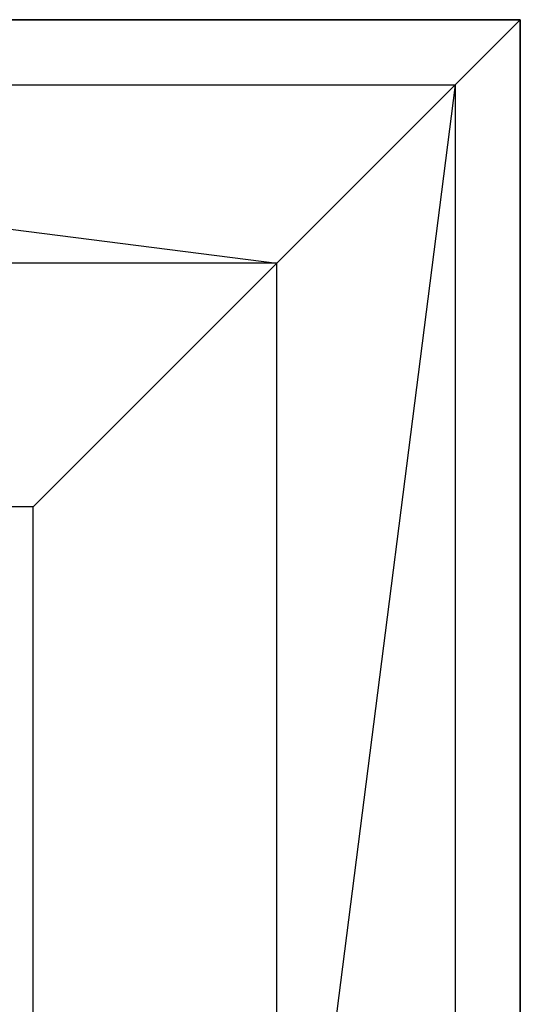
# Model space of a CAD drawing. Extents: x -3141 to 3141, y -1960 to 2928.
# Drawn here: x -650 to -445, y 1323 to 1727 of the extents above; entities that cross this region are included whole.
import ezdxf

# ---------------------------------------------------------------- set-up
doc = ezdxf.new("R2010")
doc.units = 0

msp = doc.modelspace()

# ---------------------------------------------------------------- linework, layer by layer
at = {"color": 0}
for p, q in [((-1145, 1726.980392, -700), (-445, 1726.980392, -700)), ((-1145, 1726.980392, -500), (-445, 1726.980392, -500)), ((-445, 1726.980392, -700), (-1145, 1726.980392, -700)), ((-445, 1726.980392, -500), (-1145, 1726.980392, -500)), ((-445, 1726.980392, -800), (-1145, 1726.980392, -800)), ((-445, 1726.980392, -700), (-1145, 1726.980392, -700)), ((-445, 1726.980392, -500), (-471.794919, 1700.185473, -400)), ((-445, 1726.980392, -700), (-445, 1026.980392, -700)), ((-445, 1726.980392, -700), (-445, 1726.980392, -500)), ((-445, 1726.980392, -500), (-445, 1026.980392, -500)), ((-445, 1026.980392, -700), (-445, 1726.980392, -700)), ((-445, 1026.980392, -500), (-445, 1726.980392, -500)), ((-445, 1726.980392, -700), (-445, 1726.980392, -500)), ((-445, 1026.980392, -800), (-445, 1726.980392, -800)), ((-445, 1026.980392, -700), (-445, 1726.980392, -700)), ((-445, 1726.980392, -800), (-445, 1726.980392, -700)), ((-1118.205081, 1700.185473, -400), (-471.794919, 1700.185473, -400)), ((-1118.205081, 1700.185473, -400), (-545, 1626.980392, -326.794919)), ((-545, 1626.980392, -326.794919), (-471.794919, 1700.185473, -400)), ((-471.794919, 1700.185473, -400), (-545, 1126.980392, -326.794919)), ((-471.794919, 1700.185473, -400), (-471.794919, 1053.775311, -400)), ((-545, 1626.980392, -326.794919), (-1045, 1626.980392, -326.794919)), ((-545, 1626.980392, -326.794919), (-645, 1526.980392, -300)), ((-545, 1126.980392, -326.794919), (-545, 1626.980392, -326.794919)), ((-645, 1526.980392, -300), (-945, 1526.980392, -300)), ((-645, 1226.980392, -300), (-645, 1526.980392, -300))]:
    msp.add_line(p, q, dxfattribs=at)

doc.saveas('drawing.dxf')
